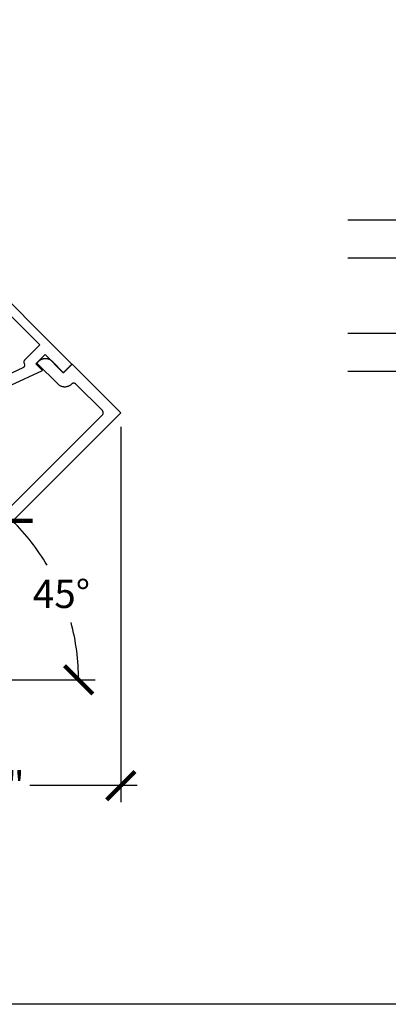
# Model space of a CAD drawing. Units: inches. Extents: x -40 to 68, y 506 to 550.
# Drawn here: x 10 to 13, y 507 to 513 of the extents above; entities that cross this region are included whole.
import ezdxf

# ---------------------------------------------------------------- set-up
doc = ezdxf.new("R2010")
doc.units = ezdxf.units.IN
doc.header["$LTSCALE"] = 0.5
doc.header["$MEASUREMENT"] = 0
doc.layers.add('Arcadia-mview', color=6, linetype='Continuous', plot=False)
doc.layers.add('Arcadia-Profile', color=6, linetype='Continuous')
doc.layers.add('Arcadia-Shade', color=8, linetype='Continuous')
doc.styles.get("Standard").update_dxf_attribs({"font": 'ARIALN.TTF'})
doc.dimstyles.new('Arcadia-2', dxfattribs={"dimscale": 2, "dimtxt": 0.0938, "dimasz": 0.0938, "dimexe": 0.0546, "dimexo": 0.0469, "dimgap": 0.0469, "dimtad": 0, "dimtih": 1, "dimdec": 4, "dimzin": 3, "dimdsep": 46, "dimlunit": 4, "dimtxsty": 'Standard', "dimblk": 'ARCHTICK', "dimcen": 0.0469, "dimdle": 0.0546, "dimclrd": 256, "dimclre": 256, "dimclrt": 256, "dimadec": 0, "dimazin": 0, "dimtfac": 0.75, "dimtdec": 4, "dimtix": 1, "dimtmove": 2, "dimatfit": 3, "dimfxl": 1, "dimtolj": 1, "dimtzin": 3, "dimlwd": -3, "dimlwe": -3, "dimarcsym": 0})

# ---------------------------------------------------------------- blocks, each defined once
blk = doc.blocks.new('_ArchTick')
at = {"color": 0, "linetype": 'ByBlock', "lineweight": -3, "const_width": 0.15}
blk.add_lwpolyline([(-0.5, -0.5), (0.5, 0.5)], dxfattribs=at)
blk = doc.blocks.new('*D21')
at = {"lineweight": -3}
for p, q in [((10.8355, 510.4986), (10.8355, 508.0156)), ((9.0678, 508.3929), (9.0678, 508.0156)), ((8.9586, 508.1248), (9.7951, 508.1248)), ((10.9447, 508.1248), (10.2332, 508.1248))]:
    blk.add_line(p, q, dxfattribs=at)
at = {"layer": 'Defpoints', "color": 0, "lineweight": -3}
for p in [(10.8355, 510.5924), (9.0678, 508.4867), (10.8355, 508.1248)]:
    blk.add_point(p, dxfattribs=at)
at = {"lineweight": -3, "xscale": 0.1876, "yscale": 0.1876, "zscale": 0.1876, "rotation": 180}
blk.add_blockref('_ArchTick', (9.0678, 508.1248), dxfattribs=at)
at = {"lineweight": -3, "xscale": 0.1876, "yscale": 0.1876, "zscale": 0.1876}
blk.add_blockref('_ArchTick', (10.8355, 508.1248), dxfattribs=at)
at = {"lineweight": -3, "insert": (10.0142, 508.1248), "char_height": 0.1876, "attachment_point": 5}
blk.add_mtext('\\A1;1{\\H0.75x;\\S3/4;}"', dxfattribs=at)
blk = doc.blocks.new('*U145')
at = {"layer": 'Arcadia-Shade', "lineweight": -3}
h = blk.add_hatch(dxfattribs=at)
h.set_pattern_fill('ANSI31', color=256, scale=0.1, style=0)
h.set_pattern_definition([(45, (-12.490091, -10.793534), (-0.008838835, 0.008838835), [])])
edge = h.paths.add_edge_path()
edge.add_line((0.499, 0.4286), (0.523, 0.4286))
edge.add_arc((0.523, 0.4482), 0.0197, 270, 360)
edge.add_line((0.5427, 0.4482), (0.5427, 0.4732))
edge.add_line((0.5427, 0.4732), (0.523, 0.4732))
edge.add_line((0.523, 0.4732), (0.523, 0.4482))
edge.add_line((0.523, 0.4482), (0.499, 0.4482))
edge.add_line((0.499, 0.4482), (0.499, 0.4763))
edge.add_arc((0.4793, 0.4763), 0.0197, 360, 450)
edge.add_line((0.4793, 0.496), (0.3036, 0.496))
edge.add_arc((0.3036, 0.4763), 0.0197, 90, 180)
edge.add_line((0.284, 0.4763), (0.284, 0.2858))
edge.add_arc((0.3036, 0.2858), 0.0197, 180, 245.45293)
edge.add_line((0.2955, 0.2679), (0.3114, 0.2606))
edge.add_line((0.3114, 0.2606), (0.3114, 0.1457))
edge.add_arc((0.3311, 0.1457), 0.0197, 180, 270)
edge.add_line((0.3311, 0.126), (0.6689, 0.126))
edge.add_arc((0.6689, 0.1457), 0.0197, 270, 360)
edge.add_line((0.6886, 0.1457), (0.6886, 0.2606))
edge.add_line((0.6886, 0.2606), (0.7045, 0.2679))
edge.add_arc((0.6964, 0.2858), 0.0197, 294.54707, 360)
edge.add_line((0.716, 0.2858), (0.716, 0.4763))
edge.add_arc((0.6964, 0.4763), 0.0197, 0, 90)
edge.add_line((0.6964, 0.496), (0.5207, 0.496))
edge.add_arc((0.5207, 0.4763), 0.0197, 90, 180)
edge.add_line((0.501, 0.4763), (0.501, 0.4522))
edge.add_line((0.501, 0.4522), (0.5207, 0.4522))
edge.add_line((0.5207, 0.4522), (0.5207, 0.4763))
edge.add_line((0.5207, 0.4763), (0.6964, 0.4763))
edge.add_line((0.6964, 0.4763), (0.6964, 0.2858))
edge.add_line((0.6964, 0.2858), (0.6804, 0.2786))
edge.add_arc((0.6886, 0.2606), 0.0197, 114.54707, 180)
edge.add_line((0.6689, 0.2606), (0.6689, 0.1457))
edge.add_line((0.6689, 0.1457), (0.3311, 0.1457))
edge.add_line((0.3311, 0.1457), (0.3311, 0.2606))
edge.add_arc((0.3114, 0.2606), 0.0197, 0, 65.45293)
edge.add_line((0.3196, 0.2786), (0.3036, 0.2858))
edge.add_line((0.3036, 0.2858), (0.3036, 0.4763))
edge.add_line((0.3036, 0.4763), (0.4793, 0.4763))
edge.add_line((0.4793, 0.4763), (0.4793, 0.4482))
edge.add_arc((0.499, 0.4482), 0.0197, 180, 270)
at = {"layer": 'Arcadia-Profile'}
for p, q in [((0, 0.0312), (0, 1.0312)), ((0.25, 1.0312), (0.25, 0.0312)), ((0.75, 0.0312), (0.75, 1.0312)), ((1, 1.0312), (1, 0.0312)), ((0.3036, 0.496), (0.25, 0.5054)), ((0.6964, 0.496), (0.75, 0.5054)), ((0.708, 0.27), (0.7122, 0.2742)), ((0.0312, 0), (0, 0.0312)), ((0.0312, 0), (0, 0.0312)), ((0.0312, 0), (0, 0.0312)), ((0.0312, 0), (0, 0.0312)), ((0.0312, 0), (0, 0.0312)), ((0.2188, 0), (0.0312, 0)), ((0.2188, 0), (0.0312, 0)), ((0.25, 0.0312), (0.2188, 0)), ((0.25, 0.0312), (0.2188, 0)), ((0.7812, 0), (0.75, 0.0312)), ((0.9688, 0), (0.7812, 0)), ((1, 0.0312), (0.9688, 0))]:
    blk.add_line(p, q, dxfattribs=at)
blk.add_lwpolyline([(0.499, 0.4286), (0.523, 0.4286, 0.414214), (0.5427, 0.4482), (0.5427, 0.4732), (0.523, 0.4732), (0.523, 0.4482), (0.499, 0.4482), (0.499, 0.4763, 0.414214), (0.4793, 0.496), (0.3036, 0.496, 0.414214), (0.284, 0.4763), (0.284, 0.2858, 0.293619), (0.2955, 0.2679), (0.3114, 0.2606), (0.3114, 0.1457, 0.414214), (0.3311, 0.126), (0.6689, 0.126, 0.414214), (0.6886, 0.1457), (0.6886, 0.2606), (0.7045, 0.2679, 0.293619), (0.716, 0.2858), (0.716, 0.4763, 0.414214), (0.6964, 0.496), (0.5207, 0.496, 0.414214), (0.501, 0.4763), (0.501, 0.4522), (0.5207, 0.4522), (0.5207, 0.4763), (0.6964, 0.4763), (0.6964, 0.2858), (0.6804, 0.2786, 0.293619), (0.6689, 0.2606), (0.6689, 0.1457), (0.3311, 0.1457), (0.3311, 0.2606, 0.293619), (0.3196, 0.2786), (0.3036, 0.2858), (0.3036, 0.4763), (0.4793, 0.4763), (0.4793, 0.4482, 0.414214)], format="xyb", close=True, dxfattribs=at)
blk.add_arc((0.5, -0.6625), 0.7374, 70.18348, 109.81652, dxfattribs=at)
blk = doc.blocks.new('*D155')
at = {"lineweight": -3}
blk.add_line((9.1616, 508.8246), (10.6653, 508.8246), dxfattribs=at)
for start, end in [(30.65084, 44.99999), (0.00001, 14.80689)]:
    blk.add_arc((9.0678, 508.8246), 1.4883, start, end, dxfattribs=at)
at = {"layer": 'Defpoints', "color": 0, "lineweight": -3}
for p in [(10.8355, 510.5924), (10.5054, 509.2098), (6.5678, 508.8246), (9.0678, 508.8246), (9.0678, 508.8246)]:
    blk.add_point(p, dxfattribs=at)
at = {"lineweight": -3, "xscale": 0.1876, "yscale": 0.1876, "zscale": 0.1876}
for p, rotation in [((10.1202, 509.877), 134.9999862201261), ((10.5561, 508.8246), 270.0000137798768)]:
    blk.add_blockref('_ArchTick', p, dxfattribs=dict(at, rotation=rotation))
at = {"lineweight": -3, "insert": (10.4428, 509.3942), "char_height": 0.1876, "attachment_point": 5}
blk.add_mtext('\\A1;45°', dxfattribs=at)

msp = doc.modelspace()

# ---------------------------------------------------------------- linework, layer by layer
at = {"layer": 'Arcadia-mview', "lineweight": -3}
msp.add_lwpolyline([(-1.87347, 543.99542), (30.12653, 543.99542), (30.12653, 506.67709), (-1.87347, 506.67709)], close=True, dxfattribs=at)
at = {"layer": 'Arcadia-Profile'}
for points in [[(10.10822, 510.77559), (10.31752, 510.87317), (10.27365, 510.91705), (10.33446, 510.97786), (10.45467, 510.85765), (10.51124, 510.91422), (9.87303, 511.55243)], [(9.91614, 511.42729), (10.30052, 511.04291), (10.1994, 510.9418), (10.19884, 510.94121), (10.1983, 510.9406), (10.19778, 510.93997), (10.19729, 510.93931), (10.19683, 510.93864), (10.1964, 510.93795), (10.19599, 510.93725), (10.19562, 510.93652), (10.19527, 510.93579), (10.19496, 510.93504), (10.19467, 510.93427), (10.19442, 510.9335), (10.19419, 510.93272), (10.194, 510.93192), (10.19385, 510.93112), (10.19372, 510.93032), (10.19363, 510.92951), (10.19357, 510.9287), (10.19354, 510.92788), (10.19355, 510.92707), (10.19359, 510.92625), (10.19366, 510.92544), (10.19377, 510.92464), (10.19391, 510.92383), (10.19408, 510.92304), (10.19429, 510.92225), (10.19452, 510.92147), (10.19479, 510.9207), (10.19509, 510.91994), (10.19542, 510.9192), (10.19806, 510.91054), (10.19817, 510.90969), (10.19825, 510.90883), (10.19829, 510.90797), (10.19829, 510.90711), (10.19826, 510.90626), (10.19819, 510.9054), (10.19809, 510.90454), (10.19794, 510.9037), (10.19776, 510.90286), (10.19755, 510.90202), (10.1973, 510.9012), (10.19701, 510.90039), (10.19669, 510.89959), (10.19634, 510.89881), (10.19595, 510.89804), (10.19553, 510.89729), (10.19508, 510.89656), (10.19459, 510.89585), (10.19408, 510.89516), (10.19354, 510.89449), (10.19297, 510.89385), (10.19237, 510.89323), (10.19174, 510.89264), (10.19109, 510.89207), (10.19042, 510.89154), (10.18973, 510.89103), (10.18901, 510.89055), (10.18827, 510.89011), (10.18752, 510.8897), (10.18675, 510.88932), (10.0787, 510.83907)], [(10.53783, 510.78263), (10.53706, 510.78336), (10.53625, 510.78405), (10.53541, 510.7847), (10.53453, 510.7853), (10.53362, 510.78585), (10.53269, 510.78635), (10.53172, 510.78681), (10.53074, 510.78721), (10.52973, 510.78755), (10.52871, 510.78785), (10.52768, 510.78809), (10.52663, 510.78827), (10.52557, 510.7884), (10.52451, 510.78847), (10.52345, 510.78849), (10.52239, 510.78845), (10.52133, 510.78835), (10.52028, 510.78819), (10.51923, 510.78799), (10.5182, 510.78772), (10.51719, 510.7874), (10.51619, 510.78703), (10.51522, 510.7866), (10.51427, 510.78613), (10.51334, 510.7856), (10.51245, 510.78503), (10.51158, 510.78441), (10.51076, 510.78374), (10.50996, 510.78303), (10.50921, 510.78228), (10.50687, 510.77996), (10.50442, 510.77776), (10.50185, 510.77569), (10.49917, 510.77377), (10.4964, 510.77199), (10.49353, 510.77036), (10.49059, 510.76888), (10.48756, 510.76757), (10.48448, 510.76641), (10.48133, 510.76542), (10.47814, 510.7646), (10.47491, 510.76395), (10.47165, 510.76348), (10.46836, 510.76317), (10.46507, 510.76305), (10.46177, 510.76309), (10.45848, 510.76331), (10.45521, 510.76371), (10.45197, 510.76428), (10.44875, 510.76503), (10.44559, 510.76594), (10.44247, 510.76702), (10.43942, 510.76826), (10.43644, 510.76966), (10.43353, 510.77122), (10.43071, 510.77293), (10.42799, 510.77479), (10.42537, 510.77679), (10.42286, 510.77893), (10.42047, 510.7812), (10.28047, 510.92121), (10.29319, 510.93394), (10.29555, 510.93617), (10.29802, 510.93828), (10.30059, 510.94025), (10.30327, 510.94209), (10.30603, 510.94379), (10.30889, 510.94534), (10.31182, 510.94673), (10.31481, 510.94798), (10.31787, 510.94906), (10.32099, 510.94998), (10.32414, 510.95074), (10.32733, 510.95133), (10.33055, 510.95175), (10.33379, 510.95201), (10.33703, 510.95209), (10.34028, 510.95201), (10.34351, 510.95175), (10.34673, 510.95133), (10.34992, 510.95074), (10.35308, 510.94998), (10.35619, 510.94906), (10.35925, 510.94798), (10.36225, 510.94673), (10.36518, 510.94534), (10.36803, 510.94379), (10.3708, 510.94209), (10.37348, 510.94025), (10.37605, 510.93828), (10.37852, 510.93617), (10.38087, 510.93394), (10.45724, 510.85757), (10.51381, 510.91414), (10.83554, 510.5924), (9.06778, 508.82464)], [(9.09343, 508.95777), (10.71392, 510.57826), (10.71464, 510.57902), (10.71532, 510.57982), (10.71596, 510.58065), (10.71655, 510.58151), (10.7171, 510.5824), (10.7176, 510.58332), (10.71805, 510.58427), (10.71845, 510.58524), (10.7188, 510.58622), (10.7191, 510.58723), (10.71934, 510.58824), (10.71953, 510.58927), (10.71967, 510.59031), (10.71975, 510.59136), (10.71978, 510.5924), (10.71975, 510.59345), (10.71967, 510.59449), (10.71953, 510.59553), (10.71934, 510.59656), (10.7191, 510.59758), (10.7188, 510.59858), (10.71845, 510.59957), (10.71805, 510.60054), (10.7176, 510.60148), (10.7171, 510.6024), (10.71655, 510.6033), (10.71596, 510.60416), (10.71532, 510.60499), (10.71464, 510.60578), (10.71392, 510.60654), (10.53783, 510.78263)]]:
    msp.add_lwpolyline(points, dxfattribs=at)

# ---------------------------------------------------------------- block references
at = {"layer": 'Arcadia-Profile', "lineweight": -3, "xscale": -1, "rotation": 90}
msp.add_blockref('*U145', (13.36929, 511.8682), dxfattribs=at)

# ---------------------------------------------------------------- dimensions: what is measured, and where the dimension line sits
at = {"lineweight": -3}
dim = msp.add_angular_dim_2l(base=(10.5054, 509.20985), line1=((9.06778, 508.82464), (6.56778, 508.82464)), line2=((10.83554, 510.5924), (9.06778, 508.82464)), dimstyle='Arcadia-2', dxfattribs=at)
dim.commit()
dim.dimension.update_dxf_attribs({"geometry": '*D155', "text_midpoint": (10.44282, 509.3942)})
dim = msp.add_linear_dim(base=(10.83554, 508.12479), p1=(9.06778, 508.4867), p2=(10.83554, 510.5924), dimstyle='Arcadia-2', dxfattribs=at)
dim.commit()
dim.dimension.update_dxf_attribs({"geometry": '*D21', "text_midpoint": (10.01416, 508.12479), "dimtype": 160})

doc.saveas('drawing.dxf')
